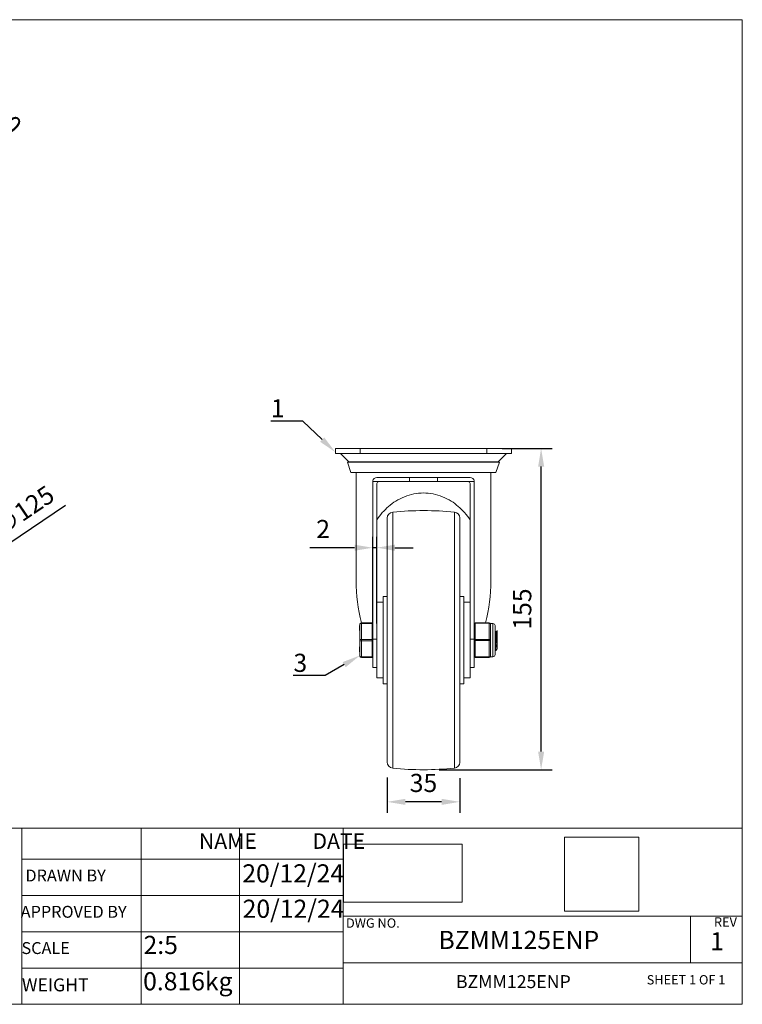
# Model space of a CAD drawing. Units: millimetres. Extents: x 10 to 287, y 10 to 200.
# Drawn here: x 148 to 287, y 10 to 200 of the extents above; entities that cross this region are included whole.
import ezdxf
from ezdxf import colors
from ezdxf.entities.mleader import LeaderData, LeaderLine
from ezdxf.math import Vec2, Vec3

# ---------------------------------------------------------------- set-up
doc = ezdxf.new("R2010")
doc.units = ezdxf.units.MM
doc.header["$LTSCALE"] = 0.75
for name, color, linetype, lineweight in [('FD_Dimensions', 7, 'Continuous', 13), ('Leaders', 7, 'Continuous', 13), ('Notes', 7, 'Continuous', 13), ('TITLEBLOCK', 7, 'Continuous', 18), ('Visible', 7, 'Continuous', 13), ('Visible Narrow', 7, 'Continuous', 13)]:
    doc.layers.add(name, color=color, linetype=linetype, lineweight=lineweight)
doc.styles.add('FusionTitle', font='Arial.ttf')
doc.styles.get("Standard").update_dxf_attribs({"font": 'Arial.ttf'})
doc.dimstyles.new('Dim-ISO-25', dxfattribs={"dimtxt": 3.5, "dimasz": 3.5, "dimexe": 2.1, "dimexo": 3, "dimgap": 1.4, "dimtad": 1, "dimdec": 4, "dimdsep": 46, "dimtxsty": 'Standard', "dimcen": 0, "dimadec": 4, "dimazin": 2, "dimtp": 0.1, "dimtm": 0.1, "dimtfac": 1, "dimtdec": 4, "dimtmove": 0, "dimatfit": 3, "dimfxl": 1, "dimarcsym": 0})
picture_1 = doc.add_image_def('image1.png', size_in_pixel=(284, 139))
picture_2 = doc.add_image_def('image2.png', size_in_pixel=(137, 136))

# ---------------------------------------------------------------- blocks, each defined once
blk = doc.blocks.new('BIL C&W DRAWING SHEET')
at = {"layer": 'TITLEBLOCK', "lineweight": 13}
for p, q in [((-175, 34), (-139, 34)), ((-116, 0), (-116, 34)), ((-97, 0), (-97, 34)), ((-77, 28), (-139, 28)), ((-77, 0), (-77, 28)), ((-77, 28), (-77, 22)), ((-77, 21), (-77, 28)), ((-77, 21), (-139, 21)), ((-77, 14), (-77, 21)), ((-77, 14), (-139, 14)), ((-77, 7), (-77, 14)), ((-77, 6), (-77, 12.5)), ((-77, 7), (-139, 7)), ((-77, 0), (-77, 7)), ((-77, 0), (-77, 6)), ((-139, 0), (-116, 0)), ((-116, 0), (-97, 0))]:
    blk.add_line(p, q, dxfattribs=at)
for points in [[(-277, 190), (0, 190), (0, 0), (-277, 0)], [(0, 0), (-209, 0), (-209, 34), (0, 34)], [(-175, 0), (-139, 0), (-139, 34), (-175, 34)], [(-139, 0), (-77, 0), (-77, 34), (-139, 34)], [(-77, 0), (-139, 0), (-139, 34), (-77, 34)], [(-77, 17), (0, 17), (0, 34), (-77, 34)], [(-10, 17), (-77, 17), (-77, 8), (-10, 8)], [(0, 8), (-10, 8), (-10, 17), (0, 17)], [(0, 0), (-77, 0), (-77, 8), (0, 8)], [(-77, 0), (-139, 0), (-139, 0), (-77, 0)]]:
    blk.add_lwpolyline(points, close=True, dxfattribs=at)
at = {"layer": 'TITLEBLOCK', "lineweight": 35, "attachment_point": 1, "style": 'FusionTitle'}
for s, width, heights, insert, char_height in [('\\pi3.71794;{\\f8514oem|b0|i0|c0|p0;NAME}', 19, [0], (-116, 33), 3), ('\\pi4.68554;{\\f8514oem|b0|i0|c0|p0;DATE}', 20, [0], (-97, 33), 3), ('{\\f8514oem|b0|i0|c0|p0; \\H1.04545x;DRAWN BY}', 23, [0], (-139, 26), 2.2), (' {\\f8514oem|b0|i0|c0|p0;\\H0.92x;APPROVED BY}', 26, [4.81], (-140, 19), 2.5), ('{\\f8514oem|b0|i0|c0|p0;DWG NO.}', 13, [0], (-76.47, 16.58), 1.8), ('\\pi2.52347;{\\f8514oem|b0|i0|c0|p0;REV}', 10, [0], (-10, 16.78), 1.8), (' {\\f8514oem|b0|i0|c0|p0;\\H0.76667x;SCALE}', 23, [0], (-140, 12), 3), ('{\\f8514oem|b0|i0|c0|p0;WEIGHT}', 23, [0], (-139, 5), 2.5), ('{\\f8514oem|b0|i0|c0|p0;SHEET 1 OF 1}', 18.4378, [0], (-18.44, 5.63), 1.8)]:
    blk.add_mtext_dynamic_manual_height_columns(s, width=width, gutter_width=17.5, heights=heights, dxfattribs=dict(at, insert=insert, char_height=char_height))
at = {"layer": 'TITLEBLOCK', "linetype": 'Continuous', "lineweight": 0}
image = blk.add_image(picture_1, insert=(-76.92, 19.7), size_in_units=(22.89, 11.2), dxfattribs=at)
image.dxf.flags = 15
image = blk.add_image(picture_2, insert=(-34.31, 17.97), size_in_units=(14.37, 14.27), dxfattribs=at)
image.dxf.flags = 15
blk = doc.blocks.new('*D24')
at = {"layer": 'Defpoints', "color": 0, "transparency": 16777216}
for p in [(135.02, 185.67), (120.04, 176.35), (122.87, 173.52)]:
    blk.add_point(p, dxfattribs=at)
at = {"layer": 'FD_Dimensions', "color": 0, "lineweight": -2, "transparency": 16777216}
for p, q in [((129.71, 190.97), (127.24, 193.45)), ((122.16, 178.47), (133.67, 189.98)), ((132.19, 188.5), (135.02, 185.67)), ((124.99, 175.65), (136.5, 187.15)), ((137.49, 183.19), (145.25, 175.44))]:
    blk.add_line(p, q, dxfattribs=at)
at = {"layer": 'FD_Dimensions', "color": 0, "transparency": 16777216}
for points in [[(130.13, 191.39), (129.3, 190.56), (132.19, 188.5)], [(137.9, 183.61), (137.08, 182.78), (135.02, 185.67)]]:
    blk.add_solid(points, dxfattribs=at)
at = {"layer": 'FD_Dimensions', "color": 0, "transparency": 16777216, "insert": (144.86, 180.33), "char_height": 3.5, "attachment_point": 5, "rotation": 315}
blk.add_mtext('10', dxfattribs=at)
blk = doc.blocks.new('*D25')
at = {"layer": 'Defpoints', "color": 0, "transparency": 16777216}
for p in [(237.68, 117.27), (248.18, 117.27), (225.48, 55.27)]:
    blk.add_point(p, dxfattribs=at)
at = {"layer": 'FD_Dimensions', "color": 0, "lineweight": -2, "transparency": 16777216}
for p, q in [((240.68, 117.27), (250.28, 117.27)), ((248.18, 58.77), (248.18, 113.77)), ((228.48, 55.27), (250.28, 55.27))]:
    blk.add_line(p, q, dxfattribs=at)
at = {"layer": 'FD_Dimensions', "color": 0, "transparency": 16777216}
for points in [[(247.6, 113.77), (248.77, 113.77), (248.18, 117.27)], [(247.6, 58.77), (248.77, 58.77), (248.18, 55.27)]]:
    blk.add_solid(points, dxfattribs=at)
at = {"layer": 'FD_Dimensions', "color": 0, "transparency": 16777216, "insert": (244.99, 86.27), "char_height": 3.5, "attachment_point": 5, "rotation": 90}
blk.add_mtext('155', dxfattribs=at)
blk = doc.blocks.new('*D26')
at = {"layer": 'Defpoints', "color": 0, "transparency": 16777216}
for p in [(218.48, 56.75), (232.48, 56.67), (218.48, 49.07)]:
    blk.add_point(p, dxfattribs=at)
at = {"layer": 'FD_Dimensions', "color": 0, "lineweight": -2, "transparency": 16777216}
for p, q in [((218.48, 53.75), (218.48, 46.97)), ((232.48, 53.67), (232.48, 46.97)), ((228.98, 49.07), (221.98, 49.07))]:
    blk.add_line(p, q, dxfattribs=at)
at = {"layer": 'FD_Dimensions', "color": 0, "transparency": 16777216}
for points in [[(221.98, 49.65), (221.98, 48.48), (218.48, 49.07)], [(228.98, 49.65), (228.98, 48.48), (232.48, 49.07)]]:
    blk.add_solid(points, dxfattribs=at)
at = {"layer": 'FD_Dimensions', "color": 0, "transparency": 16777216, "insert": (225.48, 52.26), "char_height": 3.5, "attachment_point": 5}
blk.add_mtext('35', dxfattribs=at)
blk = doc.blocks.new('*D27')
at = {"layer": 'Defpoints', "color": 0, "transparency": 16777216}
for p in [(215.68, 98.11), (215.68, 80.48), (216.48, 80.48)]:
    blk.add_point(p, dxfattribs=at)
at = {"layer": 'FD_Dimensions', "color": 0, "lineweight": -2, "transparency": 16777216}
for p, q in [((215.68, 83.48), (215.68, 100.21)), ((216.48, 83.48), (216.48, 100.21)), ((212.18, 98.11), (203.56, 98.11)), ((216.48, 98.11), (215.68, 98.11)), ((219.98, 98.11), (223.48, 98.11))]:
    blk.add_line(p, q, dxfattribs=at)
at = {"layer": 'FD_Dimensions', "color": 0, "transparency": 16777216}
for points in [[(212.18, 98.69), (212.18, 97.52), (215.68, 98.11)], [(219.98, 98.69), (219.98, 97.52), (216.48, 98.11)]]:
    blk.add_solid(points, dxfattribs=at)
at = {"layer": 'FD_Dimensions', "color": 0, "transparency": 16777216, "insert": (206.12, 101.26), "char_height": 3.5, "attachment_point": 5}
blk.add_mtext('2', dxfattribs=at)
blk = doc.blocks.new('*D29')
at = {"layer": 'Defpoints', "color": 0, "transparency": 16777216}
for p in [(138.74, 94.29), (97.33, 66.26)]:
    blk.add_point(p, dxfattribs=at)
at = {"layer": 'FD_Dimensions', "color": 0, "lineweight": -2, "transparency": 16777216}
for p, q in [((156.43, 106.26), (141.63, 96.25)), ((97.33, 66.26), (138.74, 94.29)), ((94.43, 64.3), (91.53, 62.33))]:
    blk.add_line(p, q, dxfattribs=at)
at = {"layer": 'FD_Dimensions', "color": 0, "transparency": 16777216}
for points in [[(141.31, 96.73), (141.96, 95.76), (138.74, 94.29)], [(94.1, 64.78), (94.76, 63.81), (97.33, 66.26)]]:
    blk.add_solid(points, dxfattribs=at)
at = {"layer": 'FD_Dimensions', "color": 0, "transparency": 16777216, "insert": (148.64, 104.96), "char_height": 3.5, "attachment_point": 5, "rotation": 34.0943}
blk.add_mtext('∅125', dxfattribs=at)

msp = doc.modelspace()

# ---------------------------------------------------------------- linework, layer by layer
at = {"layer": 'Visible', "extrusion": (0, 1, 0)}
for p, q in [((208.481717, 117.272206), (213.281717, 117.272206)), ((208.481717, 117.272206), (208.481717, 116.272206)), ((213.281717, 116.272206), (208.481717, 116.272206)), ((211.081717, 114.672206), (209.481717, 116.272206)), ((237.681717, 117.272206), (213.281717, 117.272206)), ((237.681717, 116.272206), (213.281717, 116.272206)), ((237.681717, 117.272206), (242.481717, 117.272206)), ((242.481717, 116.272206), (237.681717, 116.272206)), ((239.881717, 114.672206), (241.481717, 116.272206)), ((242.481717, 116.272206), (242.481717, 117.272206)), ((210.981717, 114.672206), (210.792945, 114.606136)), ((210.792945, 114.606136), (240.170488, 114.606136)), ((211.492945, 112.606136), (210.792945, 114.606136)), ((210.981717, 114.672206), (239.981717, 114.672206)), ((239.470488, 112.606136), (240.170488, 114.606136)), ((239.981717, 114.672206), (240.170488, 114.606136)), ((211.492945, 112.606136), (239.470488, 112.606136)), ((212.481717, 112.606136), (212.481717, 91.709232)), ((238.481717, 112.606136), (238.481717, 91.709232)), ((215.681717, 110.872206), (215.681717, 80.482937)), ((215.69556, 110.872206), (222.781717, 110.872206)), ((222.781717, 111.672206), (216.481717, 111.672206)), ((216.481717, 85.545112), (216.481717, 110.472206)), ((222.781717, 111.672206), (228.181717, 111.672206)), ((222.781717, 111.672206), (222.781717, 110.872206)), ((228.181717, 110.872206), (222.781717, 110.872206)), ((234.481717, 111.672206), (228.181717, 111.672206)), ((228.181717, 111.672206), (228.181717, 110.872206)), ((228.181717, 110.872206), (235.267874, 110.872206)), ((234.481717, 110.472206), (234.481717, 85.545112)), ((235.281717, 80.482937), (235.281717, 110.872206)), ((218.481717, 56.752026), (218.481717, 103.792386)), ((232.481717, 56.672206), (232.481717, 103.872206)), ((216.481717, 87.572206), (217.681717, 87.572206)), ((217.681717, 71.872206), (217.681717, 88.672206)), ((217.681717, 88.672206), (218.481717, 88.672206)), ((232.481717, 88.672206), (233.281717, 88.672206)), ((233.281717, 71.872206), (233.281717, 88.672206)), ((233.281717, 87.572206), (234.481717, 87.572206)), ((216.481717, 72.972206), (216.481717, 85.545112)), ((234.481717, 72.972206), (234.481717, 85.545112)), ((215.601717, 83.622206), (213.501717, 83.622206)), ((215.601717, 83.622206), (215.601717, 83.472206)), ((238.181717, 83.622206), (235.481717, 83.622206)), ((213.141717, 83.113509), (213.141717, 82.676149)), ((213.141717, 83.113509), (213.201717, 83.113509)), ((213.141717, 82.676149), (213.141717, 82.662118)), ((213.141717, 82.676149), (213.201717, 82.676149)), ((213.141717, 82.662118), (213.141717, 82.648112)), ((213.141717, 82.662118), (213.201717, 82.662118)), ((213.141717, 82.648112), (213.141717, 82.467381)), ((213.141717, 82.648112), (213.201717, 82.648112)), ((213.141717, 82.467381), (213.141717, 82.369967)), ((213.141717, 82.369967), (213.141717, 82.113509)), ((213.141717, 82.113509), (213.201717, 82.113509)), ((213.201717, 83.322206), (213.201717, 80.272206)), ((215.601717, 80.422206), (215.601717, 83.472206)), ((215.601717, 83.372206), (215.681717, 83.372206)), ((238.381717, 83.422206), (238.381717, 83.472206)), ((238.381717, 83.472206), (238.881717, 83.472206)), ((238.381717, 82.335186), (238.381717, 83.422206)), ((238.381717, 81.359225), (238.381717, 82.335186)), ((239.281717, 77.472206), (239.281717, 83.072206)), ((239.427421, 81.900406), (239.540842, 81.900406)), ((239.681717, 82.151664), (239.681717, 80.427556)), ((213.201717, 80.272206), (213.201717, 77.222206)), ((215.601717, 80.422206), (215.601717, 80.122206)), ((215.601717, 77.072206), (215.601717, 80.122206)), ((215.681717, 80.482937), (215.681717, 75.016436)), ((235.281717, 75.016436), (235.281717, 80.482937)), ((238.381717, 80.272206), (238.381717, 81.359225)), ((238.381717, 79.185186), (238.381717, 80.272206)), ((239.681717, 78.790901), (239.681717, 80.427556)), ((213.141717, 78.991304), (213.141717, 78.929673)), ((213.141717, 78.991304), (213.201717, 78.991304)), ((213.141717, 78.929673), (213.141717, 78.052934)), ((213.141717, 78.052934), (213.141717, 77.991304)), ((213.141717, 77.991304), (213.201717, 77.991304)), ((238.381717, 78.209225), (238.381717, 79.185186)), ((238.381717, 77.122206), (238.381717, 78.209225)), ((239.43818, 78.302206), (239.525253, 78.302206)), ((239.681717, 78.790901), (239.681717, 78.565222)), ((213.501717, 76.922206), (215.601717, 76.922206)), ((215.601717, 77.172206), (215.681717, 77.172206)), ((215.601717, 77.072206), (215.601717, 76.922206)), ((235.481717, 76.922206), (238.181717, 76.922206)), ((238.381717, 77.072206), (238.381717, 77.122206)), ((238.381717, 77.072206), (238.881717, 77.072206)), ((216.481717, 75.016436), (215.681717, 75.016436)), ((234.481717, 75.016436), (235.281717, 75.016436)), ((216.481717, 72.972206), (217.681717, 72.972206)), ((233.281717, 72.972206), (234.481717, 72.972206)), ((217.681717, 71.872206), (218.481717, 71.872206)), ((232.481717, 71.872206), (233.281717, 71.872206))]:
    msp.add_line(p, q, dxfattribs=at)
at = {"layer": 'Visible', "extrusion": (-2.22045e-16, 0, -1)}
for centre, radius, start, end in [((-216.481717, 110.872206), 0.8, 360, 9.72387378), ((-234.481717, 110.872206), 0.8, 170.27612622, 180), ((-219.681717, 103.792386), 1.2, 0, 84.47583505), ((-225.481717, 43.822206), 61.45, 84.47583505, 95.60001572), ((-231.369687, 103.872206), 1.112029, 95.60001572, 180), ((-238.881717, 83.072206), 0.4, 90, 180), ((-238.881717, 77.472206), 0.4, 180, 270), ((-219.681717, 56.752026), 1.2, 275.52416495, 0), ((-225.481717, 116.722206), 61.45, 264.39998428, 275.52416495), ((-231.369687, 56.672206), 1.112029, 180, 264.39998428)]:
    msp.add_arc(centre, radius, start, end, dxfattribs=at)
at = {"layer": 'Visible'}
for centre, radius, start, end in [((216.481717, 110.872206), 0.8, 90, 170.27612622), ((216.881717, 110.472206), 0.4, 90, 180), ((234.081717, 110.472206), 0.4, 0, 90), ((234.481717, 110.872206), 0.8, 9.72387378, 90), ((246.53966, 91.863125), 34.05887, 180.25890688, 194.00258061), ((204.42382, 91.86312), 34.058824, 345.99763292, 359.74110151), ((213.501717, 83.322206), 0.3, 90, 180), ((235.481717, 83.422206), 0.2, 90, 180), ((238.181717, 83.422206), 0.2, 0, 90), ((256.019884, 80.522471), 16.734362, 180.40136462, 187.61906031), ((213.501717, 77.222206), 0.3, 180, 270), ((235.481717, 77.122206), 0.2, 180, 270), ((238.181717, 77.122206), 0.2, 270, 0)]:
    msp.add_arc(centre, radius, start, end, dxfattribs=at)
at = {"layer": 'Visible', "extrusion": (-2.22045e-16, 3.53002e-27, -1)}
msp.add_ellipse((223.288991, 192.946609), major_axis=(0, 206.265327), ratio=0.0401273906, start_param=4.3031547268, end_param=4.3038686565, dxfattribs=at)
at = {"layer": 'Visible', "extrusion": (-2.22045e-16, 3.53114e-27, -1)}
msp.add_ellipse((227.674442, 192.946609), major_axis=(-0.000002, 206.265292), ratio=0.040127396, start_param=1.9793167228, end_param=1.9800306527, dxfattribs=at)
at = {"layer": 'Visible'}
for points, knots in [([(216.482481, 103.513632), (217.131581, 104.463589), (217.890195, 105.334431), (219.177678, 106.440379), (219.646284, 106.791592), (220.667204, 107.428185), (221.219643, 107.713458), (222.381329, 108.181462), (222.991866, 108.364519), (224.233198, 108.607973), (224.864033, 108.66826), (226.099401, 108.66826), (226.730235, 108.607973), (227.971568, 108.364519), (228.582105, 108.181462), (229.74379, 107.713458), (230.29623, 107.428185), (231.317149, 106.791592), (231.785756, 106.440379), (233.073238, 105.334431), (233.831852, 104.463589), (234.480953, 103.513632)], [9.0696657101, 9.0696657101, 9.0696657101, 9.0696657101, 10.03014288, 10.03014288, 10.4934058387, 10.4934058387, 10.9566687975, 10.9566687975, 11.4199317562, 11.4199317562, 11.8831947149, 11.8831947149, 12.3464576736, 12.3464576736, 12.8097206323, 12.8097206323, 13.272983591, 13.272983591, 13.7362465497, 13.7362465497, 14.6967237196, 14.6967237196, 14.6967237196, 14.6967237196]), ([(239.533252, 78.311088), (239.525556, 78.29698), (239.517859, 78.301766), (239.510163, 78.326753), (239.481574, 78.419567), (239.452986, 78.78916), (239.424397, 79.302546), (239.395811, 79.815887), (239.367225, 80.462284), (239.338639, 81.009188), (239.319665, 81.372194), (239.300691, 81.686341), (239.281717, 81.905761)], [-128.2699048052, -128.2699048052, -128.2699048052, -128.2699048052, -128.0281136867, -128.0281136867, -128.0281136867, -127.1299766902, -127.1299766902, -127.1299766902, -126.2319174702, -126.2319174702, -126.2319174702, -125.6358331168, -125.6358331168, -125.6358331168, -125.6358331168]), ([(239.432259, 81.889358), (239.442371, 81.872835), (239.452483, 81.82975), (239.462595, 81.759617), (239.492644, 81.551206), (239.522694, 81.10953), (239.552743, 80.608203), (239.582889, 80.105264), (239.613035, 79.555132), (239.643181, 79.175283), (239.656026, 79.013428), (239.668871, 78.881813), (239.681717, 78.790901)], [136.76051691, 136.76051691, 136.76051691, 136.76051691, 137.0781953372, 137.0781953372, 137.0781953372, 138.0222223625, 138.0222223625, 138.0222223625, 138.9692846101, 138.9692846101, 138.9692846101, 139.3728317939, 139.3728317939, 139.3728317939, 139.3728317939]), ([(239.540842, 81.899737), (239.544809, 81.900113), (239.548776, 81.896185), (239.552743, 81.887777), (239.582889, 81.823883), (239.613035, 81.502827), (239.643181, 81.051527), (239.656026, 80.859226), (239.668871, 80.645575), (239.681717, 80.427556)], [136.6592804312, 136.6592804312, 136.6592804312, 136.6592804312, 136.7839098418, 136.7839098418, 136.7839098418, 137.7309720894, 137.7309720894, 137.7309720894, 138.1345192732, 138.1345192732, 138.1345192732, 138.1345192732])]:
    msp.add_open_spline(points, degree=3, knots=knots, dxfattribs=at)
for points in [[(239.281717, 82.151663), (239.331875, 82.065118), (239.382052, 81.978585), (239.432259, 81.892069)], [(239.536012, 81.900406), (239.584605, 81.984144), (239.63317, 82.067898), (239.681717, 82.151663)], [(239.430181, 78.309113), (239.380712, 78.394495), (239.331227, 78.479868), (239.281717, 78.565226)], [(239.681717, 78.565226), (239.632206, 78.479868), (239.582721, 78.394495), (239.533252, 78.309113)]]:
    msp.add_open_spline(points, degree=3, dxfattribs=at)
at = {"layer": 'Visible Narrow', "extrusion": (0, 1, 0)}
for p, q in [((213.281717, 116.272206), (213.281717, 117.272206)), ((237.681717, 117.272206), (237.681717, 116.272206)), ((219.566198, 55.557599), (219.566198, 104.986813)), ((231.478203, 55.565484), (231.478203, 104.978928)), ((213.501717, 83.622206), (213.501717, 83.472206)), ((235.481717, 83.522206), (235.481717, 83.622206)), ((238.181717, 83.622206), (238.181717, 83.522206)), ((213.141717, 82.467381), (213.201717, 82.467381)), ((213.141717, 82.369967), (213.201717, 82.369967)), ((213.501717, 83.472206), (215.601717, 83.472206)), ((213.501717, 80.422206), (213.501717, 83.472206)), ((235.481717, 80.372206), (235.481717, 83.522206)), ((235.481717, 83.522206), (238.181717, 83.522206)), ((238.181717, 83.522206), (238.181717, 80.372206)), ((238.881717, 77.072206), (238.881717, 83.472206)), ((215.601717, 80.422206), (213.501717, 80.422206)), ((213.501717, 80.422206), (213.501717, 80.122206)), ((213.501717, 80.122206), (215.601717, 80.122206)), ((213.501717, 77.072206), (213.501717, 80.122206)), ((215.681717, 80.482937), (216.481717, 80.482937)), ((235.281717, 80.482937), (234.481717, 80.482937)), ((235.481717, 80.172206), (235.481717, 80.372206)), ((238.181717, 80.372206), (235.481717, 80.372206)), ((235.481717, 77.022206), (235.481717, 80.172206)), ((235.481717, 80.172206), (238.181717, 80.172206)), ((238.181717, 80.372206), (238.181717, 80.172206)), ((238.181717, 80.172206), (238.181717, 77.022206)), ((213.141717, 78.929673), (213.201717, 78.929673)), ((213.141717, 78.052934), (213.201717, 78.052934)), ((215.601717, 77.072206), (213.501717, 77.072206)), ((213.501717, 77.072206), (213.501717, 76.922206)), ((235.481717, 76.922206), (235.481717, 77.022206)), ((238.181717, 77.022206), (235.481717, 77.022206)), ((238.181717, 77.022206), (238.181717, 76.922206))]:
    msp.add_line(p, q, dxfattribs=at)
at = {"layer": 'Visible Narrow', "extrusion": (-2.22045e-16, 5.40997e-42, -1)}
msp.add_ellipse((213.501717, 83.322206), major_axis=(0.3, 0), ratio=0.5, start_param=3.1415926536, end_param=4.7123889804, dxfattribs=at)
at = {"layer": 'Visible Narrow', "extrusion": (-2.22045e-16, -1.72571e-42, -1)}
msp.add_ellipse((235.481717, 83.422206), major_axis=(-0.2, 0), ratio=0.5, start_param=0, end_param=1.5707963268, dxfattribs=at)
at = {"layer": 'Visible Narrow', "extrusion": (-2.22045e-16, -5.27574e-42, -1)}
msp.add_ellipse((238.181717, 83.422206), major_axis=(-0.2, 0), ratio=0.5, start_param=1.5707963268, end_param=3.1415926536, dxfattribs=at)
at = {"layer": 'Visible Narrow'}
for centre, major_axis, start_param, end_param in [((213.501717, 80.272206), (-0.3, 0), -1.5707963268, 0), ((213.501717, 80.272206), (0.3, 0), 3.1415926536, 4.7123889804), ((235.481717, 80.272206), (-0.2, 0), -1.5707963268, 0), ((235.481717, 80.272206), (0.2, 0), 3.1415926536, 4.7123889804), ((238.181717, 80.272206), (-0.2, 0), 3.1415926536, 4.7123889804), ((238.181717, 80.272206), (0.2, 0), 4.7123889804, 6.2831853072)]:
    msp.add_ellipse(centre, major_axis=major_axis, ratio=0.5, start_param=start_param, end_param=end_param, dxfattribs=at)
at = {"layer": 'Visible Narrow', "extrusion": (-2.22045e-16, 4.4454e-41, -1)}
msp.add_ellipse((213.501717, 77.222206), major_axis=(-0.3, 0), ratio=0.5, start_param=-1.5707963268, end_param=0, dxfattribs=at)
at = {"layer": 'Visible Narrow', "extrusion": (-2.22045e-16, -6.31981e-44, -1)}
msp.add_ellipse((235.481717, 77.122206), major_axis=(0.2, 0), ratio=0.5, start_param=1.5707963268, end_param=3.1415926536, dxfattribs=at)
at = {"layer": 'Visible Narrow', "extrusion": (-2.22045e-16, -1.1043e-42, -1)}
msp.add_ellipse((238.181717, 77.122206), major_axis=(0.2, 0), ratio=0.5, start_param=0, end_param=1.5707963268, dxfattribs=at)

# ---------------------------------------------------------------- block references
at = {"layer": 'TITLEBLOCK'}
msp.add_blockref('BIL C&W DRAWING SHEET', (287, 10), dxfattribs=at)

# ---------------------------------------------------------------- texts
at = {"layer": 'Notes', "attachment_point": 1}
for s, width, insert, char_height in [('20/12/24', 2.28999083, (190.52616, 37.016355), 3.5), ('20/12/24', 3.24913877, (190.590002, 30.189514), 3.5), ('2:5', 2.40787058, (171.466017, 23.20564), 3.5), ('BZMM125ENP', 1.97816497, (228.374057, 24.170272), 3.5), ('1', 0.14409838, (280.802931, 23.91041), 3.5), ('0.816kg', 2.94770269, (171.384157, 16.19626), 3.5), ('BZMM125ENP', 2.5370084, (231.747411, 15.625605), 2.5)]:
    msp.add_mtext_dynamic_manual_height_columns(s, width=width, gutter_width=17.5, heights=[0], dxfattribs=dict(at, insert=insert, char_height=char_height))

# ---------------------------------------------------------------- dimensions: what is measured, and where the dimension line sits
at = {"layer": 'FD_Dimensions'}
dim = msp.add_aligned_dim(p1=(120.042759, 176.352529), p2=(122.871186, 173.524102), distance=17.17594, dimstyle='Dim-ISO-25', override={"dimlfac": 2.5, "dimclrd": 0, "dimclre": 0}, dxfattribs=at)
dim.commit()
dim.dimension.update_dxf_attribs({"geometry": '*D24', "text_midpoint": (144.861546, 180.331296)})
dim = msp.add_linear_dim(base=(248.181717, 117.272206), p1=(225.481717, 55.272206), p2=(237.681717, 117.272206), angle=90, dimstyle='Dim-ISO-25', override={"dimlfac": 2.5, "dimclrd": 0, "dimclre": 0}, dxfattribs=at)
dim.commit()
dim.dimension.update_dxf_attribs({"geometry": '*D25', "text_midpoint": (244.994711, 86.272206)})
dim = msp.add_diameter_dim_2p(p1=(97.329794, 66.258308), p2=(138.735623, 94.286104), dimstyle='Dim-ISO-25', override={"dimlfac": 2.5}, dxfattribs=at)
dim.commit()
dim.dimension.update_dxf_attribs({"geometry": '*D29', "text_midpoint": (150.481293, 102.236802), "dimtype": 163})
for base, p1, p2, picture, middle in [((215.681717, 98.105711), (216.481717, 80.482937), (215.681717, 80.482937), '*D27', (206.12261, 101.262874)), ((218.481717, 49.068253), (232.481717, 56.672206), (218.481717, 56.752026), '*D26', (225.481717, 52.256452))]:
    dim = msp.add_linear_dim(base=base, p1=p1, p2=p2, dimstyle='Dim-ISO-25', override={"dimlfac": 2.5, "dimclrd": 0, "dimclre": 0}, dxfattribs=at)
    dim.commit()
    dim.dimension.update_dxf_attribs({"geometry": picture, "text_midpoint": middle})

# ---------------------------------------------------------------- leaders
at = {"layer": 'Leaders'}
ml = msp.add_multileader_mtext('Standard', dxfattribs=at)
ml.set_content('1', color=256)
ml.set_leader_properties()
ml.build(insert=Vec2(0, 0))
ml.multileader.update_dxf_attribs({"text_left_attachment_type": 5, "text_right_attachment_type": 5, "dogleg_length": 3.5, "arrow_head_size": 3.5})
ctx = ml.context
ctx.base_point, ctx.char_height, ctx.arrow_head_size, ctx.landing_gap_size, ctx.plane_origin = Vec3(197.39392, 122.546335), 3.5, 3.5, 0, Vec3(208.481717, 116.543868)
ctx.left_attachment, ctx.right_attachment, ctx.text_align_type = 5, 5, 2
notes = []
notes.append((ctx, [(0, (1, 1, 0), (202.183143, 122.546335), (-1, 0), 3.5, [(0, [(208.481717, 116.543868)], 0, [])])]))
ctx.mtext.insert, ctx.mtext.alignment, ctx.mtext.flow_direction = Vec3(198.683143, 126.760659), 3, 5
ml = msp.add_multileader_mtext('Standard', dxfattribs=at)
ml.set_content('3', color=256)
ml.set_leader_properties()
ml.build(insert=Vec2(0, 0))
ml.multileader.update_dxf_attribs({"text_left_attachment_type": 5, "text_right_attachment_type": 5, "dogleg_length": 3.5, "arrow_head_size": 3.5})
ctx = ml.context
ctx.base_point, ctx.char_height, ctx.arrow_head_size, ctx.landing_gap_size, ctx.plane_origin = Vec3(200.750117, 73.432254), 3.5, 3.5, 0, Vec3(213.201717, 77.30532)
ctx.left_attachment, ctx.right_attachment, ctx.text_align_type = 5, 5, 2
notes.append((ctx, [(0, (1, 1, 0), (206.542068, 73.432254), (-1, 0), 3.5, [(0, [(213.201717, 77.30532)], 0, [])])]))
ctx.mtext.insert, ctx.mtext.alignment, ctx.mtext.flow_direction = Vec3(203.042068, 77.646579), 3, 5
for ctx, leaders in notes:
    for number, flags, end, landing, length, lines in leaders:
        leader = LeaderData()
        leader.index, (leader.has_last_leader_line, leader.has_dogleg_vector, leader.attachment_direction) = number, flags
        leader.last_leader_point, leader.dogleg_vector, leader.dogleg_length = Vec3(end), Vec3(landing), length
        for number, points, colour, breaks in lines:
            line = LeaderLine()
            line.index, line.vertices, line.color, line.breaks = number, Vec3.list(points), colors.encode_raw_color(colour), breaks
            leader.lines.append(line)
        ctx.leaders.append(leader)

doc.saveas('drawing.dxf')
